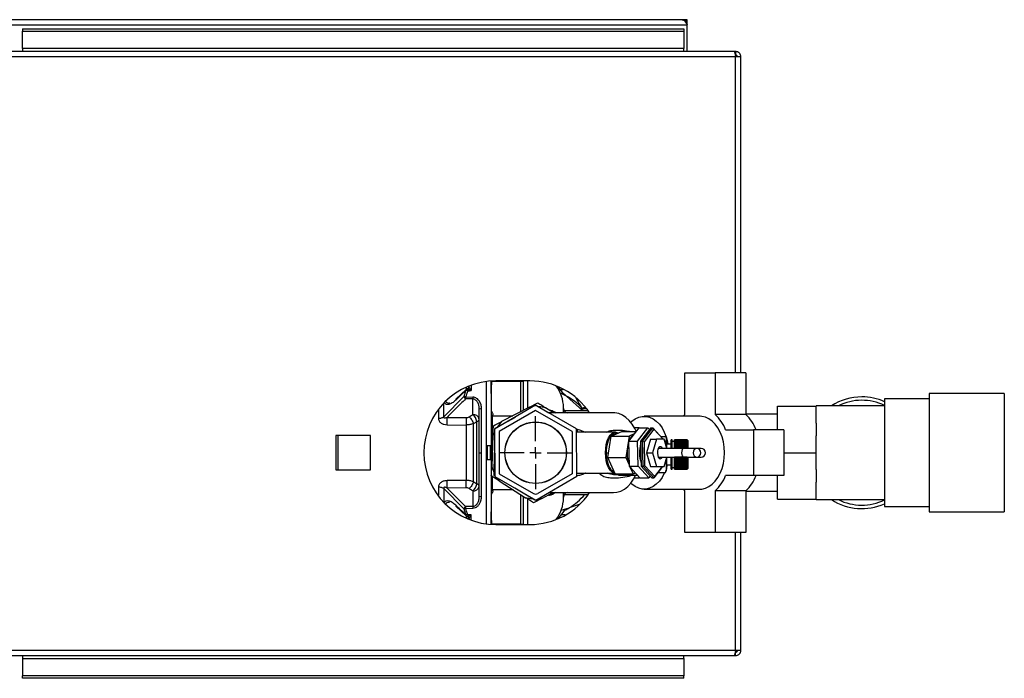
# Paper-space layout 'Blatt3' of a CAD drawing. Units: millimetres. Extents: x 0 to 4200, y 0 to 2970.
# Drawn here: x 1148 to 1580, y 662 to 951 of the extents above; entities that cross this region are included whole.
import ezdxf

# ---------------------------------------------------------------- set-up
doc = ezdxf.new("R2010")
doc.units = ezdxf.units.MM
doc.linetypes.add('SLD-Durchgehend', pattern=[0])
doc.layers.add('SLD-0', color=7, linetype='SLD-Durchgehend', lineweight=30)

# ---------------------------------------------------------------- blocks, each defined once
blk = doc.blocks.new('SW_CENTERMARKSYMBOL_4')
at = {"color": 0, "ltscale": 10}
for p, q in [((0, 5), (0, 16)), ((-5, 0), (-16, 0)), ((0, 0), (-2.5, 0)), ((0, 0), (0, 2.5)), ((0, 0), (0, -2.5)), ((0, 0), (2.5, 0)), ((5, 0), (16, 0)), ((0, -5), (0, -16))]:
    blk.add_line(p, q, dxfattribs=at)

psp = doc.layouts.new('Blatt3')

# ---------------------------------------------------------------- linework, layer by layer
at = {"layer": 'SLD-0', "ltscale": 10}
for p, q in [((1438.33, 950.61), (939.93, 950.61)), ((1440.63, 950.61), (1438.33, 950.61)), ((1440.63, 949.11), (1440.63, 950.61)), ((937.63, 948.31), (1440.63, 948.31)), ((1149.13, 946.6), (1439.13, 946.6)), ((1149.13, 946.6), (1149.13, 945.54)), ((1149.13, 945.54), (1439.13, 945.54)), ((1149.13, 937.98), (1149.13, 945.54)), ((1439.13, 946.6), (1439.13, 945.54)), ((1439.13, 945.54), (1439.13, 937.98)), ((1440.49, 949.11), (1440.63, 949.11)), ((1440.63, 948.31), (1440.63, 949.11)), ((1440.63, 936.61), (1440.63, 948.31)), ((1439.13, 937.98), (1149.13, 937.98)), ((1149.13, 937.98), (1149.13, 936.61)), ((1439.13, 936.61), (1439.13, 937.98)), ((1461.83, 934.31), (916.43, 934.31)), ((1461.12, 936.61), (917.14, 936.61)), ((1461.83, 936.61), (1461.12, 936.61)), ((1461.83, 935.11), (1461.67, 935.11)), ((1461.83, 936.61), (1461.83, 935.11)), ((1464.13, 934.31), (1461.83, 934.31)), ((1461.83, 795.61), (1461.83, 934.31)), ((1464.13, 795.61), (1464.13, 934.31)), ((1439.52, 777.35), (1439.52, 795.61)), ((1439.52, 795.61), (1452.91, 795.61)), ((1452.91, 795.61), (1452.91, 777.35)), ((1466.28, 795.61), (1452.91, 795.61)), ((1466.28, 795.61), (1466.28, 777.35)), ((1345.81, 790.2), (1345.81, 787.87)), ((1352.43, 791.83), (1352.43, 729.39)), ((1354.53, 792.04), (1354.53, 786.56)), ((1354.83, 790.46), (1354.53, 790.47)), ((1354.53, 790.28), (1354.83, 790.28)), ((1354.83, 792.06), (1354.83, 791.91)), ((1354.83, 791.91), (1354.83, 790.36)), ((1367.68, 791.91), (1354.83, 791.91)), ((1354.83, 786.57), (1354.83, 790.28)), ((1371.63, 792.11), (1356.63, 792.11)), ((1367.68, 791.91), (1367.68, 792.11)), ((1367.68, 778.68), (1367.68, 791.91)), ((1368.68, 792.11), (1368.68, 791.87)), ((1368.68, 791.87), (1368.68, 779.2)), ((1370.68, 780.25), (1370.68, 792.11)), ((1343.69, 788.37), (1339.2, 784.04)), ((1343.56, 787.99), (1342.66, 785.29)), ((1343.88, 788.48), (1343.88, 789.42)), ((1344.83, 789.82), (1344.83, 789.57)), ((1354.53, 786.56), (1354.83, 786.57)), ((1354.83, 763.65), (1354.83, 786.57)), ((1383.7, 789.05), (1387.68, 785.45)), ((1386.09, 786.88), (1384.01, 789.58)), ((1384.98, 788.33), (1386.2, 788.35)), ((1579.63, 786.61), (1546.63, 786.61)), ((1546.63, 786.61), (1546.63, 734.61)), ((1579.63, 786.61), (1579.63, 734.61)), ((1342.66, 785.29), (1333.86, 776.35)), ((1346.54, 784.18), (1343.44, 784.27)), ((1343.46, 785.07), (1346.55, 784.98)), ((1346.54, 777.37), (1346.54, 784.18)), ((1371.42, 780.64), (1375.05, 782.53)), ((1394.83, 778.96), (1387.68, 785.45)), ((1546.63, 784.26), (1527.13, 784.26)), ((1527.13, 784.26), (1527.13, 736.96)), ((1349.43, 760.61), (1349.43, 779.73)), ((1350.41, 760.61), (1350.41, 779.8)), ((1355.3, 777.67), (1355.3, 777.29)), ((1374.01, 781.4), (1356.07, 770.9)), ((1374.13, 779.09), (1358.13, 769.85)), ((1371.42, 780.64), (1359.23, 774.26)), ((1368.86, 779.29), (1368.68, 779.31)), ((1392.07, 771.11), (1374.01, 781.4)), ((1390.13, 769.85), (1374.13, 779.09)), ((1374.28, 781.24), (1374.54, 781.39)), ((1374.54, 781.39), (1379.97, 778.11)), ((1382.01, 778.11), (1378.5, 780.34)), ((1408.32, 778.11), (1379.78, 778.11)), ((1382.05, 778.11), (1381.8, 778.24)), ((1382.5, 778.52), (1383.14, 778.11)), ((1386.33, 778.11), (1386.33, 780.41)), ((1397.23, 778.96), (1386.66, 778.96)), ((1396.3, 779.93), (1393.99, 779.65)), ((1396.35, 779.86), (1394.11, 779.62)), ((1394.24, 780.51), (1394.48, 780.12)), ((1466.28, 777.35), (1452.91, 777.35)), ((1480.13, 777.46), (1466.28, 777.46)), ((1480.13, 780.96), (1497.13, 780.96)), ((1480.13, 770.61), (1480.13, 780.96)), ((1527.13, 781.21), (1497.13, 781.21)), ((1497.13, 781.21), (1497.13, 780.96)), ((1497.13, 773.56), (1497.13, 780.96)), ((1335.36, 772.87), (1343.63, 772.76)), ((1335.39, 776.13), (1343.65, 776.01)), ((1348.41, 746.86), (1348.41, 774.36)), ((1355.13, 776.83), (1364.15, 776.83)), ((1356.34, 771.36), (1365.24, 776.26)), ((1446.22, 776.61), (1421.69, 776.61)), ((1497.13, 773.56), (1497.13, 768.02)), ((1355.43, 768.28), (1355.61, 772.37)), ((1356.07, 770.9), (1356.19, 750.12)), ((1356.34, 771.05), (1356.34, 771.36)), ((1358.13, 769.85), (1358.13, 751.37)), ((1390.13, 769.85), (1390.13, 751.37)), ((1392.19, 750.32), (1392.07, 771.11)), ((1409.11, 769.62), (1392.08, 769.62)), ((1392.33, 770.64), (1392.31, 769.62)), ((1407.24, 767.91), (1411.89, 769.96)), ((1409.05, 768.97), (1409.11, 769.1)), ((1409.96, 769.1), (1409.11, 769.1)), ((1411.89, 769.96), (1418.15, 769.96)), ((1419.4, 771.58), (1414.9, 765.72)), ((1417.33, 768.88), (1415.11, 767.91)), ((1419.46, 771.58), (1417.44, 771.58)), ((1418.84, 765.72), (1423.33, 771.58)), ((1419.4, 771.58), (1423.33, 771.58)), ((1419.46, 771.58), (1419.46, 771.58)), ((1424.65, 771.58), (1420.15, 765.72)), ((1421.02, 765.72), (1425.52, 771.58)), ((1425.97, 771), (1421.71, 765.45)), ((1423.33, 771.58), (1424.05, 770.8)), ((1424.65, 771.58), (1425.52, 771.58)), ((1425.97, 771), (1425.52, 771.58)), ((1425.52, 771.58), (1430.1, 766.62)), ((1430.01, 766.62), (1425.97, 771)), ((1457.42, 770.61), (1469.64, 770.61)), ((1469.64, 770.61), (1469.64, 750.61)), ((1483.01, 770.61), (1469.64, 770.61)), ((1483.01, 770.61), (1483.01, 750.61)), ((1301.68, 768.16), (1286.58, 768.16)), ((1286.58, 768.16), (1286.58, 753.06)), ((1287.33, 768.16), (1287.33, 753.06)), ((1301.68, 753.06), (1301.68, 768.16)), ((1355.43, 768.28), (1354.86, 754.53)), ((1405.77, 758.57), (1407.24, 767.91)), ((1407.24, 767.91), (1415.11, 767.91)), ((1415.11, 767.91), (1413.64, 758.57)), ((1414.9, 765.72), (1418.84, 765.72)), ((1414.9, 765.72), (1415.11, 754.76)), ((1419.05, 754.76), (1418.84, 765.72)), ((1420.15, 765.72), (1421.02, 765.72)), ((1420.15, 765.72), (1420.36, 754.76)), ((1421.02, 765.72), (1421.71, 765.45)), ((1421.24, 754.76), (1421.02, 765.72)), ((1421.71, 765.45), (1421.91, 755.07)), ((1424.49, 766.62), (1422.81, 760.62)), ((1424.49, 766.62), (1427.11, 766.62)), ((1427.11, 766.62), (1425.43, 760.62)), ((1430.47, 766.62), (1427.11, 766.62)), ((1429.12, 767.67), (1431.1, 767.67)), ((1431.62, 762.52), (1430.47, 766.62)), ((1430.79, 765.48), (1431.1, 765.48)), ((1431.6, 762.6), (1431.6, 766.15)), ((1433.54, 764.32), (1431.6, 764.32)), ((1434.04, 766.32), (1433.54, 766.32)), ((1433.54, 762.52), (1433.54, 766.32)), ((1434.04, 762.52), (1434.04, 766.32)), ((1435.04, 765.57), (1434.04, 765.57)), ((1440.54, 766.32), (1435.04, 766.32)), ((1435.04, 766.31), (1435.04, 766.32)), ((1435.04, 766.31), (1440.54, 766.31)), ((1435.04, 766.3), (1435.04, 766.31)), ((1440.54, 766.3), (1435.04, 766.3)), ((1435.04, 766.23), (1435.04, 766.3)), ((1435.04, 766.23), (1440.54, 766.23)), ((1435.04, 766.22), (1435.04, 766.23)), ((1440.54, 766.22), (1435.04, 766.22)), ((1435.04, 766.1), (1435.04, 766.22)), ((1435.04, 766.1), (1440.54, 766.1)), ((1435.04, 766.07), (1435.04, 766.1)), ((1440.54, 766.07), (1435.04, 766.07)), ((1435.04, 765.9), (1435.04, 766.07)), ((1435.04, 765.9), (1440.54, 765.9)), ((1435.04, 765.86), (1435.04, 765.9)), ((1440.54, 765.86), (1435.04, 765.86)), ((1435.04, 765.64), (1435.04, 765.86)), ((1435.04, 765.64), (1440.54, 765.64)), ((1435.04, 765.6), (1435.04, 765.64)), ((1440.54, 765.6), (1435.04, 765.6)), ((1435.04, 765.33), (1435.04, 765.6)), ((1435.04, 765.6), (1440.59, 765.6)), ((1435.04, 765.6), (1435.04, 765.6)), ((1435.04, 765.33), (1440.54, 765.33)), ((1435.04, 765.29), (1435.04, 765.33)), ((1435.04, 765.29), (1440.59, 765.29)), ((1435.04, 765.28), (1435.04, 765.29)), ((1440.54, 765.28), (1435.04, 765.28)), ((1435.04, 764.96), (1435.04, 765.28)), ((1435.04, 764.96), (1440.54, 764.96)), ((1435.04, 764.93), (1435.04, 764.96)), ((1435.04, 764.93), (1440.59, 764.93)), ((1435.04, 764.9), (1435.04, 764.93)), ((1440.54, 764.9), (1435.04, 764.9)), ((1435.04, 764.55), (1435.04, 764.9)), ((1435.04, 764.55), (1440.54, 764.55)), ((1435.04, 764.51), (1435.04, 764.55)), ((1435.04, 764.51), (1440.59, 764.51)), ((1435.04, 764.48), (1435.04, 764.51)), ((1440.54, 764.48), (1435.04, 764.48)), ((1435.04, 764.09), (1435.04, 764.48)), ((1441.04, 765.82), (1440.54, 766.32)), ((1440.54, 766.31), (1440.54, 766.32)), ((1440.54, 766.31), (1440.59, 766.26)), ((1440.54, 766.23), (1440.54, 766.3)), ((1440.59, 766.25), (1440.54, 766.3)), ((1440.54, 766.23), (1440.59, 766.18)), ((1440.54, 766.1), (1440.54, 766.22)), ((1440.59, 766.17), (1440.54, 766.22)), ((1440.54, 766.1), (1440.59, 766.05)), ((1440.54, 765.9), (1440.54, 766.07)), ((1440.59, 766.02), (1440.54, 766.07)), ((1440.54, 765.9), (1440.59, 765.85)), ((1440.54, 765.64), (1440.54, 765.86)), ((1440.59, 765.82), (1440.54, 765.86)), ((1440.54, 765.64), (1440.59, 765.6)), ((1440.54, 765.33), (1440.54, 765.6)), ((1440.59, 765.55), (1440.54, 765.6)), ((1440.54, 765.33), (1440.59, 765.29)), ((1440.54, 764.96), (1440.54, 765.28)), ((1440.59, 765.23), (1440.54, 765.28)), ((1440.54, 764.96), (1440.59, 764.93)), ((1440.54, 764.55), (1440.54, 764.9)), ((1440.59, 764.86), (1440.54, 764.9)), ((1440.54, 764.55), (1440.59, 764.51)), ((1440.54, 764.09), (1440.54, 764.48)), ((1440.59, 764.44), (1440.54, 764.48)), ((1440.55, 765.85), (1440.59, 765.85)), ((1440.56, 766.05), (1440.59, 766.05)), ((1440.57, 766.18), (1440.59, 766.18)), ((1440.58, 766.26), (1440.59, 766.26)), ((1440.59, 766.26), (1440.59, 766.25)), ((1440.59, 766.18), (1440.59, 766.17)), ((1440.59, 765.85), (1440.59, 765.82)), ((1440.59, 765.6), (1440.59, 765.55)), ((1440.59, 765.29), (1440.59, 765.23)), ((1440.59, 764.93), (1440.59, 764.86)), ((1440.59, 764.51), (1440.59, 764.44)), ((1441.04, 762.52), (1441.04, 765.82)), ((1497.13, 760.61), (1497.13, 768.02)), ((1349.43, 741.49), (1349.43, 760.61)), ((1350.41, 741.42), (1350.41, 760.61)), ((1354.83, 763.65), (1352.83, 763.62)), ((1352.83, 763.62), (1352.83, 757.6)), ((1354.3, 757.58), (1354.3, 763.64)), ((1354.83, 763.65), (1354.83, 757.57)), ((1355.93, 750.58), (1356.13, 760.74)), ((1405, 760.62), (1405.07, 760.76)), ((1405, 760.62), (1406.09, 760.62)), ((1405.07, 760.48), (1405, 760.62)), ((1422.81, 760.62), (1425.43, 760.62)), ((1422.81, 760.62), (1424.49, 754.62)), ((1425.43, 760.62), (1427.11, 754.62)), ((1439.03, 762.52), (1427.9, 762.52)), ((1435.04, 764.09), (1440.54, 764.09)), ((1435.04, 764.06), (1435.04, 764.09)), ((1435.04, 764.06), (1440.59, 764.06)), ((1435.04, 764.01), (1435.04, 764.06)), ((1440.54, 764.01), (1435.04, 764.01)), ((1435.04, 763.59), (1435.04, 764.01)), ((1435.04, 763.59), (1440.54, 763.59)), ((1435.04, 763.56), (1435.04, 763.59)), ((1435.04, 763.56), (1440.59, 763.56)), ((1435.04, 763.51), (1435.04, 763.56)), ((1440.54, 763.51), (1435.04, 763.51)), ((1435.04, 763.05), (1435.04, 763.51)), ((1435.04, 763.05), (1440.54, 763.05)), ((1435.04, 763.03), (1435.04, 763.05)), ((1435.04, 763.03), (1440.59, 763.03)), ((1435.04, 762.96), (1435.04, 763.03)), ((1440.54, 762.96), (1435.04, 762.96)), ((1435.04, 762.48), (1435.04, 762.96)), ((1444.87, 762.52), (1439.03, 762.52)), ((1440.54, 764.09), (1440.59, 764.06)), ((1440.54, 763.59), (1440.54, 764.01)), ((1440.59, 763.98), (1440.54, 764.01)), ((1440.54, 763.59), (1440.59, 763.56)), ((1440.54, 763.05), (1440.54, 763.51)), ((1440.59, 763.48), (1440.54, 763.51)), ((1440.54, 763.05), (1440.59, 763.03)), ((1440.54, 762.48), (1440.54, 762.96)), ((1440.59, 762.94), (1440.54, 762.96)), ((1440.59, 764.06), (1440.59, 763.98)), ((1440.59, 763.56), (1440.59, 763.48)), ((1440.59, 763.03), (1440.59, 762.94)), ((1446.75, 762.52), (1444.87, 762.52)), ((1483.01, 760.61), (1497.13, 760.61)), ((1497.13, 753.21), (1497.13, 760.61)), ((1352.83, 757.6), (1354.83, 757.57)), ((1354.3, 757.58), (1354.83, 757.57)), ((1354.83, 753.84), (1354.83, 757.57)), ((1405.77, 758.57), (1413.64, 758.57)), ((1408.96, 751.28), (1405.77, 758.57)), ((1413.64, 758.57), (1415.1, 755.23)), ((1427.9, 758.72), (1439.03, 758.72)), ((1430.47, 754.62), (1431.62, 758.72)), ((1431.6, 753.5), (1431.6, 758.64)), ((1433.54, 753.32), (1433.54, 758.72)), ((1434.04, 753.32), (1434.04, 758.72)), ((1435.04, 758.65), (1435.04, 758.72)), ((1435.04, 758.65), (1440.59, 758.65)), ((1435.04, 758.64), (1435.04, 758.65)), ((1440.54, 758.64), (1435.04, 758.64)), ((1435.04, 758.11), (1435.04, 758.64)), ((1435.04, 758.11), (1440.54, 758.11)), ((1435.04, 758.03), (1435.04, 758.11)), ((1435.04, 758.03), (1440.59, 758.03)), ((1435.04, 758.02), (1435.04, 758.03)), ((1440.54, 758.02), (1435.04, 758.02)), ((1435.04, 757.51), (1435.04, 758.02)), ((1435.04, 757.51), (1440.54, 757.51)), ((1435.04, 757.43), (1435.04, 757.51)), ((1435.04, 757.43), (1440.59, 757.43)), ((1435.04, 757.42), (1435.04, 757.43)), ((1440.54, 757.42), (1435.04, 757.42)), ((1435.04, 756.92), (1435.04, 757.42)), ((1435.04, 756.92), (1440.54, 756.92)), ((1435.04, 756.86), (1435.04, 756.92)), ((1435.04, 756.86), (1440.59, 756.86)), ((1435.04, 756.84), (1435.04, 756.86)), ((1440.54, 756.84), (1435.04, 756.84)), ((1435.04, 756.37), (1435.04, 756.84)), ((1435.04, 756.37), (1440.54, 756.37)), ((1435.04, 756.31), (1435.04, 756.37)), ((1435.04, 756.31), (1440.59, 756.31)), ((1435.04, 756.28), (1435.04, 756.31)), ((1440.54, 756.28), (1435.04, 756.28)), ((1435.04, 755.85), (1435.04, 756.28)), ((1435.04, 755.85), (1440.54, 755.85)), ((1435.04, 755.8), (1435.04, 755.85)), ((1435.04, 755.8), (1440.59, 755.8)), ((1435.04, 755.77), (1435.04, 755.8)), ((1440.54, 755.77), (1435.04, 755.77)), ((1435.04, 755.36), (1435.04, 755.77)), ((1439.03, 758.72), (1444.87, 758.72)), ((1440.59, 758.65), (1440.54, 758.64)), ((1440.54, 758.11), (1440.54, 758.64)), ((1440.54, 758.11), (1440.59, 758.13)), ((1440.59, 758.03), (1440.54, 758.02)), ((1440.54, 757.51), (1440.54, 758.02)), ((1440.54, 757.51), (1440.59, 757.53)), ((1440.59, 757.43), (1440.54, 757.42)), ((1440.54, 756.92), (1440.54, 757.42)), ((1440.54, 756.92), (1440.59, 756.95)), ((1440.59, 756.86), (1440.54, 756.84)), ((1440.54, 756.37), (1440.54, 756.84)), ((1440.54, 756.37), (1440.59, 756.4)), ((1440.59, 756.31), (1440.54, 756.28)), ((1440.54, 755.85), (1440.54, 756.28)), ((1440.54, 755.85), (1440.59, 755.88)), ((1440.59, 755.8), (1440.54, 755.77)), ((1440.54, 755.36), (1440.54, 755.77)), ((1440.59, 757.53), (1440.59, 757.43)), ((1440.59, 756.95), (1440.59, 756.86)), ((1440.59, 756.4), (1440.59, 756.31)), ((1440.59, 755.88), (1440.59, 755.8)), ((1441.04, 753.82), (1441.04, 758.72)), ((1444.87, 758.72), (1446.75, 758.72)), ((1286.58, 753.06), (1301.68, 753.06)), ((1358.13, 751.37), (1373.13, 742.71)), ((1390.13, 751.37), (1375.13, 742.71)), ((1392.18, 751.62), (1408.81, 751.62)), ((1408.96, 751.28), (1416.83, 751.28)), ((1415.11, 754.76), (1419.05, 754.76)), ((1415.11, 754.76), (1419.82, 749.66)), ((1415.49, 754.35), (1416.83, 751.28)), ((1416.83, 751.28), (1417.89, 751.75)), ((1423.76, 749.66), (1419.05, 754.76)), ((1420.36, 754.76), (1421.24, 754.76)), ((1420.36, 754.76), (1425.07, 749.66)), ((1421.24, 754.76), (1421.91, 755.07)), ((1425.94, 749.66), (1421.24, 754.76)), ((1421.91, 755.07), (1426.37, 750.23)), ((1424.49, 754.62), (1427.11, 754.62)), ((1429.75, 754.62), (1425.94, 749.66)), ((1426.37, 750.23), (1429.73, 754.62)), ((1427.11, 754.62), (1430.47, 754.62)), ((1427.72, 751.98), (1431.1, 751.98)), ((1431.6, 755.32), (1433.54, 755.32)), ((1431.8, 755.32), (1431.6, 754.54)), ((1433.54, 753.32), (1434.04, 753.32)), ((1434.04, 754.07), (1435.04, 754.07)), ((1435.04, 755.36), (1440.54, 755.36)), ((1435.04, 755.32), (1435.04, 755.36)), ((1435.04, 755.32), (1440.59, 755.32)), ((1435.04, 755.29), (1435.04, 755.32)), ((1440.54, 755.29), (1435.04, 755.29)), ((1435.04, 754.92), (1435.04, 755.29)), ((1435.04, 754.92), (1440.54, 754.92)), ((1435.04, 754.89), (1435.04, 754.92)), ((1435.04, 754.89), (1440.59, 754.89)), ((1435.04, 754.85), (1435.04, 754.89)), ((1440.54, 754.85), (1435.04, 754.85)), ((1435.04, 754.52), (1435.04, 754.85)), ((1435.04, 754.52), (1440.54, 754.52)), ((1435.04, 754.51), (1435.04, 754.52)), ((1435.04, 754.51), (1440.59, 754.51)), ((1435.04, 754.47), (1435.04, 754.51)), ((1440.54, 754.47), (1435.04, 754.47)), ((1435.04, 754.18), (1435.04, 754.47)), ((1435.04, 754.18), (1440.54, 754.18)), ((1435.04, 754.18), (1440.59, 754.18)), ((1435.04, 754.18), (1435.04, 754.18)), ((1435.04, 754.13), (1435.04, 754.18)), ((1440.54, 754.13), (1435.04, 754.13)), ((1435.04, 753.89), (1435.04, 754.13)), ((1435.04, 753.89), (1440.54, 753.89)), ((1435.04, 753.85), (1435.04, 753.89)), ((1440.54, 753.85), (1435.04, 753.85)), ((1435.04, 753.66), (1435.04, 753.85)), ((1435.04, 753.66), (1440.54, 753.66)), ((1435.04, 753.63), (1435.04, 753.66)), ((1440.54, 753.63), (1435.04, 753.63)), ((1435.04, 753.49), (1435.04, 753.63)), ((1435.04, 753.49), (1440.54, 753.49)), ((1435.04, 753.47), (1435.04, 753.49)), ((1440.54, 753.47), (1435.04, 753.47)), ((1435.04, 753.38), (1435.04, 753.47)), ((1435.04, 753.38), (1440.54, 753.38)), ((1435.04, 753.37), (1435.04, 753.38)), ((1440.54, 753.37), (1435.04, 753.37)), ((1435.04, 753.33), (1435.04, 753.37)), ((1435.04, 753.33), (1440.54, 753.33)), ((1440.54, 753.33), (1435.04, 753.33)), ((1435.04, 753.33), (1435.04, 753.33)), ((1440.54, 755.36), (1440.59, 755.4)), ((1440.59, 755.32), (1440.54, 755.29)), ((1440.54, 754.92), (1440.54, 755.29)), ((1440.54, 754.92), (1440.59, 754.96)), ((1440.59, 754.89), (1440.54, 754.85)), ((1440.54, 754.52), (1440.54, 754.85)), ((1440.54, 754.52), (1440.59, 754.57)), ((1440.59, 754.51), (1440.54, 754.47)), ((1440.54, 754.18), (1440.54, 754.47)), ((1440.54, 754.18), (1440.59, 754.22)), ((1440.59, 754.18), (1440.54, 754.13)), ((1440.54, 753.89), (1440.54, 754.13)), ((1440.54, 753.89), (1440.59, 753.94)), ((1440.59, 753.9), (1440.54, 753.85)), ((1440.54, 753.66), (1440.54, 753.85)), ((1440.54, 753.32), (1441.04, 753.82)), ((1440.54, 753.66), (1440.59, 753.71)), ((1440.59, 753.68), (1440.54, 753.63)), ((1440.54, 753.49), (1440.54, 753.63)), ((1440.54, 753.49), (1440.59, 753.54)), ((1440.59, 753.52), (1440.54, 753.47)), ((1440.54, 753.38), (1440.54, 753.47)), ((1440.54, 753.38), (1440.59, 753.43)), ((1440.59, 753.41), (1440.54, 753.37)), ((1440.59, 753.38), (1440.54, 753.33)), ((1440.54, 753.33), (1440.59, 753.38)), ((1440.54, 753.33), (1440.54, 753.37)), ((1440.55, 753.9), (1440.59, 753.9)), ((1440.56, 753.68), (1440.59, 753.68)), ((1440.57, 753.52), (1440.59, 753.52)), ((1440.58, 753.41), (1440.59, 753.41)), ((1440.59, 755.4), (1440.59, 755.32)), ((1440.59, 754.96), (1440.59, 754.89)), ((1440.59, 754.57), (1440.59, 754.51)), ((1440.59, 754.22), (1440.59, 754.18)), ((1440.59, 753.94), (1440.59, 753.9)), ((1440.59, 753.71), (1440.59, 753.68)), ((1440.59, 753.54), (1440.59, 753.52)), ((1440.59, 753.43), (1440.59, 753.41)), ((1440.59, 753.38), (1440.59, 753.38)), ((1440.59, 753.38), (1440.59, 753.38)), ((1497.13, 753.21), (1497.13, 747.67)), ((1343.63, 748.46), (1335.36, 748.36)), ((1358.14, 748.25), (1354.69, 750.45)), ((1354.83, 734.66), (1354.83, 750.35)), ((1356.19, 750.42), (1355.93, 750.58)), ((1356.19, 750.12), (1374.25, 739.83)), ((1358.14, 748.25), (1369.76, 740.88)), ((1374.25, 739.83), (1392.19, 750.32)), ((1410.76, 750.87), (1410.45, 750.86)), ((1410.45, 750.82), (1418.74, 750.82)), ((1417.44, 749.64), (1419.46, 749.64)), ((1419.46, 749.64), (1419.67, 749.82)), ((1419.82, 749.66), (1423.76, 749.66)), ((1424.35, 750.43), (1423.76, 749.66)), ((1425.07, 749.66), (1425.94, 749.66)), ((1425.94, 749.66), (1426.37, 750.23)), ((1469.64, 750.61), (1457.42, 750.61)), ((1483.01, 750.61), (1469.64, 750.61)), ((1480.13, 740.26), (1480.13, 750.61)), ((1497.13, 740.26), (1497.13, 747.67)), ((1333.86, 744.87), (1342.66, 735.93)), ((1343.65, 745.22), (1335.39, 745.09)), ((1346.54, 743.85), (1346.54, 737.04)), ((1364.23, 744.39), (1355.13, 744.39)), ((1355.3, 743.93), (1355.3, 743.55)), ((1373.72, 739.83), (1365.02, 745.09)), ((1376.84, 740.59), (1381.67, 743.11)), ((1379.86, 743.11), (1408.32, 743.11)), ((1382.82, 743.11), (1382.12, 742.65)), ((1382.33, 743.11), (1382.3, 743.09)), ((1386.33, 740.81), (1386.33, 743.11)), ((1421.69, 744.61), (1446.22, 744.61)), ((1439.52, 725.61), (1439.52, 743.87)), ((1452.91, 743.87), (1452.91, 725.61)), ((1466.28, 743.87), (1452.91, 743.87)), ((1466.28, 743.87), (1466.28, 725.61)), ((1466.28, 743.76), (1480.13, 743.76)), ((1367.68, 729.32), (1367.68, 742.2)), ((1368.68, 741.57), (1368.68, 729.35)), ((1370.68, 729.11), (1370.68, 740.22)), ((1376.84, 740.59), (1373.21, 738.69)), ((1373.98, 739.98), (1373.72, 739.83)), ((1386.66, 742.26), (1397.23, 742.26)), ((1480.13, 740.26), (1497.13, 740.26)), ((1497.13, 740.26), (1497.13, 740.01)), ((1497.13, 740.01), (1527.13, 740.01)), ((1339.2, 737.18), (1343.69, 732.85)), ((1342.66, 735.93), (1343.56, 733.24)), ((1346.54, 737.04), (1343.44, 736.95)), ((1343.46, 736.15), (1346.55, 736.24)), ((1354.53, 734.67), (1354.83, 734.66)), ((1354.53, 734.67), (1354.53, 729.18)), ((1354.83, 730.95), (1354.83, 734.66)), ((1384.01, 731.65), (1386.59, 734.98)), ((1385.34, 735.33), (1388.87, 736.46)), ((1386.59, 734.98), (1386.59, 735.73)), ((1392.94, 737.77), (1392.8, 737.52)), ((1527.13, 736.96), (1546.63, 736.96)), ((1546.63, 734.61), (1579.63, 734.61)), ((1343.88, 731.81), (1343.88, 732.75)), ((1344.17, 732.59), (1344.11, 732.61)), ((1344.83, 731.4), (1344.83, 731.65)), ((1345.81, 731.03), (1345.81, 733.35)), ((1354.53, 730.94), (1354.83, 730.95)), ((1354.53, 730.75), (1354.83, 730.76)), ((1354.83, 730.86), (1354.83, 729.32)), ((1387.08, 733.36), (1385.31, 733.32)), ((1367.68, 729.32), (1354.83, 729.32)), ((1354.83, 729.32), (1354.83, 729.16)), ((1356.63, 729.11), (1371.63, 729.11)), ((1367.68, 729.11), (1367.68, 729.32)), ((1368.68, 729.35), (1368.68, 729.11)), ((1452.91, 725.61), (1439.52, 725.61)), ((1466.28, 725.61), (1452.91, 725.61)), ((1461.83, 673.91), (1461.83, 725.61)), ((1464.13, 673.91), (1464.13, 725.61)), ((916.43, 673.91), (1461.83, 673.91)), ((1461.83, 673.91), (1464.13, 673.91)), ((917.14, 671.61), (1461.12, 671.61)), ((1149.13, 671.61), (1149.13, 670.25)), ((1149.13, 670.25), (1439.13, 670.25)), ((1149.13, 670.25), (1149.13, 662.68)), ((1439.13, 670.25), (1439.13, 671.61)), ((1439.13, 670.25), (1439.13, 662.68)), ((1461.12, 671.61), (1461.83, 671.61)), ((1461.67, 673.11), (1461.83, 673.11)), ((1461.83, 671.61), (1461.83, 673.11)), ((1439.13, 662.68), (1149.13, 662.68)), ((1149.13, 661.62), (1149.13, 662.68)), ((1439.13, 661.62), (1149.13, 661.62)), ((1439.13, 661.62), (1439.13, 662.68))]:
    psp.add_line(p, q, dxfattribs=at)
at = {"layer": 'SLD-0', "ltscale": 10, "flags": 128}
for points in [[(1344.36, 787.76), (1345.18, 787.82), (1345.81, 787.87)], [(1387.68, 785.45), (1385.86, 786.35), (1385, 786.73)], [(1372.97, 780.79), (1372.31, 780.74), (1371.42, 780.64)], [(1418.19, 770.01), (1417.6, 771.28), (1416.47, 773.17), (1415.18, 774.79), (1413.75, 776.12), (1412.2, 777.12), (1410.57, 777.78), (1408.89, 778.09), (1408.32, 778.11)], [(1438.76, 776.61), (1438.85, 776.7), (1439.52, 777.35)], [(1355.13, 776.83), (1355.13, 772.93), (1355.13, 768.9), (1355.13, 764.78), (1355.13, 761.01)], [(1415.84, 774.01), (1416.34, 774.47), (1417.78, 775.51), (1419.31, 776.21), (1420.89, 776.57), (1422.49, 776.57), (1424.07, 776.21), (1425.6, 775.51), (1427.05, 774.47), (1428.37, 773.12), (1429.54, 771.49), (1430.54, 769.62), (1431.34, 767.55), (1431.92, 765.33), (1432.11, 764.32)], [(1456.92, 760.61), (1456.8, 763), (1456.45, 765.33), (1455.86, 767.55), (1455.06, 769.62), (1454.06, 771.49), (1452.89, 773.12), (1451.57, 774.47), (1450.13, 775.51), (1448.6, 776.21), (1447.02, 776.57), (1446.22, 776.61)], [(1356.08, 769.69), (1355.79, 769.1), (1355.43, 768.28)], [(1404.75, 760.62), (1404.84, 762.43), (1405.1, 764.17), (1405.53, 765.76), (1406.11, 767.14), (1406.81, 768.26), (1407.6, 769.06), (1408.45, 769.52), (1409.34, 769.61), (1410.21, 769.33), (1410.32, 769.27)], [(1409.11, 768.97), (1409.11, 768.97), (1408.27, 768.79), (1407.46, 768.24), (1406.73, 767.37), (1406.1, 766.2), (1405.61, 764.79), (1405.26, 763.19), (1405.09, 761.49), (1405.09, 759.74), (1405.27, 758.03), (1405.61, 756.44), (1406.11, 755.03)], [(1431.5, 766.95), (1431.49, 767.01), (1431.45, 767.13)], [(1349.43, 760.61), (1349.45, 760.61), (1349.51, 760.61), (1349.6, 760.61), (1349.72, 760.61), (1349.87, 760.61), (1350.04, 760.61), (1350.22, 760.61), (1350.41, 760.61)], [(1408.8, 751.64), (1408.45, 751.72), (1407.6, 752.18), (1406.81, 752.98), (1406.11, 754.1), (1405.53, 755.48), (1405.1, 757.07), (1404.84, 758.81), (1404.75, 760.62)], [(1429.69, 762.52), (1429.47, 762.87), (1429.03, 763.22), (1428.56, 763.22), (1428.12, 762.87), (1427.77, 762.22), (1427.56, 761.34), (1427.51, 760.37), (1427.64, 759.44), (1427.93, 758.66), (1428.33, 758.15), (1428.79, 757.97), (1428.79, 757.97)], [(1439.03, 762.52), (1438.67, 762.37), (1438.37, 761.96), (1438.18, 761.35), (1438.11, 760.62), (1438.18, 759.89), (1438.37, 759.28), (1438.67, 758.86), (1439.03, 758.72)], [(1444.87, 758.72), (1445.51, 758.86), (1446.05, 759.28), (1446.41, 759.89), (1446.54, 760.62), (1446.41, 761.35), (1446.05, 761.96), (1445.51, 762.37), (1444.87, 762.52), (1444.24, 762.37), (1443.7, 761.96), (1443.34, 761.35), (1443.21, 760.62), (1443.34, 759.89), (1443.7, 759.28), (1444.24, 758.86), (1444.87, 758.72)], [(1446.22, 744.61), (1447.02, 744.66), (1448.6, 745.01), (1450.13, 745.72), (1451.57, 746.75), (1452.89, 748.1), (1454.06, 749.73), (1455.06, 751.6), (1455.86, 753.67), (1456.45, 755.9), (1456.8, 758.23), (1456.92, 760.61)], [(1430.71, 751.98), (1430.54, 751.6), (1429.54, 749.73), (1428.37, 748.1), (1427.05, 746.75), (1425.6, 745.72), (1424.07, 745.01), (1422.49, 744.66), (1420.89, 744.66), (1419.31, 745.01), (1417.78, 745.72), (1416.34, 746.75), (1415.84, 747.21)], [(1355.13, 750.13), (1355.13, 748.29), (1355.13, 744.39)], [(1357.24, 749.52), (1357.61, 748.97), (1358.14, 748.25)], [(1408.32, 743.11), (1409.79, 743.25), (1411.44, 743.75), (1413.03, 744.6), (1414.53, 745.78), (1415.89, 747.26), (1417.09, 749.03), (1418.04, 750.87)], [(1439.52, 743.87), (1438.85, 744.52), (1438.76, 744.61)], [(1375.29, 740.44), (1375.95, 740.49), (1376.84, 740.59)], [(1345.81, 733.35), (1345, 733.42), (1344.36, 733.47)]]:
    psp.add_lwpolyline(points, dxfattribs=at)
at = {"layer": 'SLD-0', "ltscale": 100}
for radius in [13.5, 13.45]:
    psp.add_circle((1374.13, 760.61), radius, dxfattribs=at)
for centre, radius, start, end in [((1438.33, 948.31), 2.3, 0, 90), ((1356.63, 760.61), 31.5, 90, 270), ((1367.93, 784.72), 7.19, 84.0133, 91.9891), ((1371.63, 760.61), 31.5, 33.749, 90), ((1344.03, 788.05), 0.475, 136.7321, 187.4316), ((1344.38, 787.65), 1, 105.5506, 133.941), ((1343.81, 789.69), 1.29, 292.7492, 341.2095), ((1403.15, 792.27), 58.96, 183.6731, 184.3937), ((1343.84, 789.57), 0.992, 332.622, 359.9948), ((1370.63, 780.41), 15.7, 0, 37.4048), ((1339.54, 783.72), 0.469, 136.459, 188.7543), ((1344.09, 785.58), 1.46, 191.6586, 243.7223), ((1382.08, 783.83), 38.64, 178.1567, 179.3417), ((1385.19, 783.74), 38.66, 178.1566, 179.3406), ((1374.13, 760.61), 28.29, 44.6882, 61.3899), ((1517.13, 760.61), 24.5, 90, 122.7736), ((1517.13, 760.61), 23, 64.2285, 116.4077), ((1517.13, 760.61), 24.5, 65.9105, 90), ((1346.84, 774.74), 2.64, 11.0281, 96.5465), ((1343.05, 773.11), 5.5, 13.136, 50.6951), ((1350.17, 776.38), 3.43, 85.9667, 102.467), ((1374.13, 760.61), 20.21, 77.5099, 85.8883), ((1383.92, 778.54), 1.42, 180.5449, 197.4264), ((1388.33, 780.06), 2, 180, 257.1614), ((1395.31, 781.04), 0.749, 295.1334, 327.5109), ((1440.7, 764.3), 17.87, 20.671, 46.9044), ((1454.07, 764.3), 17.87, 20.671, 46.9044), ((1261.57, 775.09), 73.83, 358.2742, 0.8068), ((1348.23, 775.6), 1.25, 278.0357, 343.7389), ((1374.13, 760.61), 20.21, 137.5099, 145.8883), ((1420.07, 764.47), 5.08, 125.5363, 159.4584), ((1429.79, 760.63), 15.56, 162.957, 199.2574), ((1434.73, 760.69), 15.06, 165.0942, 181.4883), ((1428.19, 766.15), 3.41, 0, 6.8594), ((1433.94, 760.44), 14.27, 180.5495, 197.5675), ((1446.75, 760.62), 1.9, 270, 90), ((1428.52, 759.2), 1.27, 282.451, 337.4373), ((1374.13, 760.61), 20.21, 197.5099, 205.8883), ((1410.19, 756.28), 4.27, 197.1375, 246.4725), ((1419.69, 756.32), 4.51, 211.8346, 233.5643), ((1428.19, 753.5), 3.41, 343.3829, 0), ((1261.57, 746.13), 73.83, 359.1932, 1.7258), ((1440.7, 756.92), 17.87, 313.0956, 339.329), ((1454.07, 756.92), 17.87, 313.0956, 339.329), ((1343.05, 748.11), 5.5, 309.3049, 346.864), ((1346.84, 746.48), 2.64, 263.4535, 348.9719), ((1348.23, 745.63), 1.25, 16.2611, 81.9643), ((1371.63, 760.61), 31.5, 270, 326.251), ((1374.13, 744.45), 2, 240, 300), ((1382.6, 742.71), 0.486, 128.3952, 186.2457), ((1388.33, 741.16), 2, 102.8386, 180), ((1350.17, 744.85), 3.43, 257.533, 274.0333), ((1374.13, 760.61), 20.21, 257.5099, 265.8883), ((1370.63, 740.81), 15.7, 322.5952, 0), ((1374.13, 760.61), 28.29, 301.3899, 319.5612), ((1517.13, 760.61), 24.5, 237.2264, 294.0895), ((1517.13, 760.61), 23, 243.5923, 295.7715), ((1339.54, 737.5), 0.469, 171.2462, 223.5319), ((1344.09, 735.64), 1.46, 116.2778, 168.3411), ((1382.08, 737.39), 38.64, 180.6583, 181.8433), ((1385.19, 737.48), 38.66, 180.6594, 181.8434), ((1382.63, 738.04), 5, 322.3128, 334.8523), ((1374.13, 760.61), 28.29, 296.6912, 301.3899), ((1344.03, 733.17), 0.475, 172.569, 223.2696), ((1344.38, 733.57), 1, 226.0625, 254.4537), ((1403.15, 728.95), 58.96, 175.6063, 176.3269), ((1343.81, 731.53), 1.29, 18.7902, 67.251), ((1343.84, 731.65), 0.994, 0.0245, 44.7592), ((1367.93, 736.51), 7.19, 268.0109, 275.9867)]:
    psp.add_arc(centre, radius, start, end, dxfattribs=at)
at = {"layer": 'SLD-0', "ltscale": 10}
for points, knots in [([(1438.33, 950.61), (1438.53, 950.58), (1438.92, 950.5), (1439.5, 949.95), (1440.07, 949.19), (1440.45, 948.6), (1440.63, 948.31)], [0, 0, 0, 0, 0.254718, 0.50961, 0.764503, 1, 1, 1, 1]), ([(1461.12, 936.61), (1461.17, 936.59), (1461.27, 936.54), (1461.43, 936.14), (1461.58, 935.55), (1461.72, 934.9), (1461.8, 934.47), (1461.83, 934.31)], [0, 0, 0, 0, 0.209052, 0.427821, 0.6465923, 0.8653635, 1, 1, 1, 1]), ([(1464.13, 934.31), (1464.11, 934.56), (1464.06, 935.08), (1463.66, 935.77), (1463.07, 936.3), (1462.42, 936.57), (1461.99, 936.6), (1461.83, 936.61)], [0, 0, 0, 0, 0.209052, 0.427821, 0.646592, 0.865364, 1, 1, 1, 1]), ([(1462.63, 934.31), (1462.62, 934.43), (1462.59, 934.65), (1462.38, 934.92), (1462.12, 935.08), (1461.92, 935.1), (1461.83, 935.11)], [0, 0, 0, 0, 0.2841548, 0.5309932, 0.7777477, 1, 1, 1, 1]), ([(1339.07, 783.65), (1339.91, 784.46), (1341.41, 785.91), (1342.9, 787.35), (1343.56, 787.99)], [0, 0, 0, 0, 0.560008, 1, 1, 1, 1]), ([(1344.36, 787.76), (1344.19, 787.26), (1343.88, 786.36), (1343.59, 785.47), (1343.46, 785.07)], [0, 0, 0, 0, 0.559993, 1, 1, 1, 1]), ([(1344.36, 787.76), (1344.29, 787.78), (1344.13, 787.84), (1343.9, 787.91), (1343.7, 787.96), (1343.61, 787.98), (1343.56, 787.99)], [0, 0, 0, 0, 0.233999, 0.499937, 0.749975, 1, 1, 1, 1]), ([(1344.31, 788.5), (1344.26, 788.54), (1344.18, 788.59), (1344.12, 788.62), (1344.11, 788.61), (1344.11, 788.61)], [0, 0, 0, 0, 0.4989344, 0.7135804, 1, 1, 1, 1]), ([(1344.85, 789.56), (1344.83, 789.46), (1344.81, 789.24), (1344.65, 788.96), (1344.42, 788.73), (1344.22, 788.65), (1344.13, 788.61)], [0, 0, 0, 0, 0.244483, 0.501289, 0.757395, 1, 1, 1, 1]), ([(1345.81, 787.87), (1345.54, 787.99), (1345.02, 788.22), (1344.54, 788.41), (1344.31, 788.5)], [0, 0, 0, 0, 0.518283, 1, 1, 1, 1]), ([(1345.04, 789.27), (1345.01, 789.32), (1344.95, 789.41), (1344.89, 789.51), (1344.84, 789.57), (1344.83, 789.57), (1344.83, 789.57)], [0, 0, 0, 0, 0.281563, 0.538114, 0.774959, 1, 1, 1, 1]), ([(1345.81, 787.87), (1345.67, 788.13), (1345.4, 788.63), (1345.15, 789.06), (1345.04, 789.27)], [0, 0, 0, 0, 0.518026, 1, 1, 1, 1]), ([(1333.86, 776.35), (1333.86, 777.49), (1333.86, 779.57), (1333.86, 781.41), (1333.86, 782.24)], [0, 0, 0, 0, 0.547358, 1, 1, 1, 1]), ([(1339.07, 783.65), (1338.56, 783.2), (1337.52, 782.3), (1336.03, 781.71), (1334.77, 781.66), (1334.32, 782.25), (1334.14, 782.5)], [0, 0, 0, 0, 0.270442, 0.541152, 0.812558, 1, 1, 1, 1]), ([(1334.78, 783.08), (1334.84, 782.98), (1335.02, 782.67), (1335.57, 782.47), (1336.08, 782.32), (1336.42, 782.43), (1336.48, 782.45)], [0, 0, 0, 0, 0.169455, 0.545248, 0.925341, 1, 1, 1, 1]), ([(1343.44, 784.27), (1341.93, 782.76), (1339.24, 780.05), (1336.56, 777.33), (1335.39, 776.13)], [0, 0, 0, 0, 0.56, 1, 1, 1, 1]), ([(1343.46, 785.07), (1343.37, 785.1), (1343.19, 785.16), (1342.89, 785.24), (1342.75, 785.27), (1342.66, 785.29)], [0, 0, 0, 0, 0.280635, 0.561282, 1, 1, 1, 1]), ([(1349.43, 779.73), (1349.4, 780.24), (1349.34, 781.25), (1348.88, 782.45), (1348.32, 783.26), (1347.81, 783.75), (1347.21, 784.1), (1346.76, 784.15), (1346.54, 784.18)], [0, 0, 0, 0, 0.263396, 0.520865, 0.652098, 0.767455, 0.885132, 1, 1, 1, 1]), ([(1350.41, 779.8), (1350.37, 780.4), (1350.28, 781.58), (1349.67, 782.97), (1348.94, 783.9), (1348.25, 784.47), (1347.44, 784.88), (1346.85, 784.95), (1346.55, 784.98)], [0, 0, 0, 0, 0.250354, 0.500246, 0.625548, 0.750446, 0.875337, 1, 1, 1, 1]), ([(1375.05, 782.53), (1375.63, 782.16), (1376.77, 781.44), (1377.93, 780.7), (1378.5, 780.34)], [0, 0, 0, 0, 0.511569, 1, 1, 1, 1]), ([(1391.76, 784.62), (1391.95, 784.3), (1392.77, 782.95), (1393.61, 781.56), (1394.24, 780.51)], [0, 0, 0, 0, 0.236837, 1, 1, 1, 1]), ([(1331.48, 779.29), (1331.48, 779.18), (1331.48, 778.09), (1331.48, 776.86), (1331.48, 775.74)], [0, 0, 0, 0, 0.100381, 1, 1, 1, 1]), ([(1344.92, 776.34), (1345.22, 776.53), (1345.76, 776.88), (1346.3, 777.22), (1346.54, 777.37)], [0, 0, 0, 0, 0.56, 1, 1, 1, 1]), ([(1354.83, 778.83), (1354.92, 778.61), (1355.08, 778.22), (1355.23, 777.83), (1355.3, 777.66)], [0, 0, 0, 0, 0.562448, 1, 1, 1, 1]), ([(1355.3, 777.29), (1355.27, 777.2), (1355.21, 777.05), (1355.16, 776.9), (1355.13, 776.83)], [0, 0, 0, 0, 0.560899, 1, 1, 1, 1]), ([(1355.3, 777.66), (1355.31, 777.61), (1355.34, 777.5), (1355.33, 777.38), (1355.31, 777.3), (1355.3, 777.29)], [0, 0, 0, 0, 0.382984, 0.869494, 1, 1, 1, 1]), ([(1380.18, 779.27), (1380.21, 779.28), (1380.46, 779.35), (1381.31, 779.17), (1382.02, 778.78), (1382.5, 778.52)], [0, 0, 0, 0, 0.032265, 0.35624, 1, 1, 1, 1]), ([(1395.75, 780.44), (1395.33, 780.33), (1394.7, 780.17), (1393.98, 780), (1393.75, 779.95)], [0, 0, 0, 0, 0.667024, 1, 1, 1, 1]), ([(1395.5, 780.33), (1395.49, 780.32), (1395.43, 780.29), (1395.42, 780.28), (1395.46, 780.29), (1395.58, 780.34), (1395.63, 780.36)], [0, 0, 0, 0, 0.063462, 0.37659, 0.689981, 1, 1, 1, 1]), ([(1395.8, 780.59), (1395.79, 780.57), (1395.75, 780.51), (1395.67, 780.44), (1395.58, 780.36), (1395.51, 780.33), (1395.51, 780.33), (1395.5, 780.33)], [0, 0, 0, 0, 0.101595, 0.365815, 0.612746, 0.859153, 1, 1, 1, 1]), ([(1331.48, 775.74), (1331.71, 775.75), (1332.18, 775.77), (1332.83, 775.9), (1333.42, 776.09), (1333.72, 776.26), (1333.86, 776.35)], [0, 0, 0, 0, 0.246559, 0.499994, 0.753432, 1, 1, 1, 1]), ([(1331.48, 775.74), (1331.49, 775.55), (1331.52, 775.15), (1331.76, 774.58), (1332.14, 774.06), (1332.82, 773.48), (1333.92, 772.98), (1334.88, 772.9), (1335.36, 772.87)], [0, 0, 0, 0, 0.120102, 0.239532, 0.36058, 0.486187, 0.740556, 1, 1, 1, 1]), ([(1335.39, 776.13), (1335.16, 776.03), (1334.77, 775.85), (1334.28, 775.75), (1334.01, 775.82), (1333.92, 775.89), (1333.86, 775.96), (1333.83, 776.04), (1333.82, 776.17), (1333.84, 776.28), (1333.86, 776.35)], [0, 0, 0, 0, 0.360264, 0.636839, 0.73818, 0.781578, 0.822154, 0.862341, 0.904434, 1, 1, 1, 1]), ([(1343.65, 776.01), (1343.65, 775.79), (1343.66, 775.34), (1343.66, 774.49), (1343.65, 773.59), (1343.63, 773.03), (1343.63, 772.76)], [0, 0, 0, 0, 0.2445803, 0.5000001, 0.7554198, 1, 1, 1, 1]), ([(1346.79, 773.36), (1346.32, 773.19), (1345.38, 772.84), (1344.21, 772.79), (1343.63, 772.76)], [0, 0, 0, 0, 0.496689, 1, 1, 1, 1]), ([(1343.65, 776.01), (1343.91, 776.02), (1344.39, 776.05), (1344.75, 776.25), (1344.92, 776.34)], [0, 0, 0, 0, 0.5591747, 1, 1, 1, 1]), ([(1344.92, 776.34), (1345.12, 776.16), (1345.55, 775.79), (1346.12, 775.01), (1346.57, 774.17), (1346.72, 773.63), (1346.79, 773.36)], [0, 0, 0, 0, 0.2437723, 0.4999999, 0.7562276, 1, 1, 1, 1]), ([(1346.79, 773.36), (1347.09, 773.55), (1347.63, 773.88), (1348.17, 774.22), (1348.41, 774.36)], [0, 0, 0, 0, 0.55995, 1, 1, 1, 1]), ([(1355.61, 772.37), (1356.74, 772.96), (1357.94, 773.59), (1359.16, 774.22), (1359.23, 774.26)], [0, 0, 0, 0, 0.942314, 1, 1, 1, 1]), ([(1392.12, 770.9), (1392.17, 770.89), (1392.9, 770.79), (1394.2, 770.39), (1395.41, 769.85), (1395.92, 769.62)], [0, 0, 0, 0, 0.043709, 0.593293, 1, 1, 1, 1]), ([(1405.24, 769.62), (1405.45, 769.74), (1406.29, 770.23), (1408.36, 770.54), (1411.38, 770.57), (1413.85, 770.32), (1415.19, 769.99), (1415.33, 769.96)], [0, 0, 0, 0, 0.080574, 0.320998, 0.642725, 0.960697, 1, 1, 1, 1]), ([(1431.1, 765.48), (1431.15, 765.53), (1431.51, 765.89), (1431.54, 766.55), (1431.51, 767.23), (1431.18, 767.59), (1431.1, 767.67)], [0, 0, 0, 0, 0.072828, 0.499865, 0.883122, 1, 1, 1, 1]), ([(1431.47, 763.04), (1431.47, 763.17), (1431.45, 764), (1431.26, 764.8), (1431.1, 765.48)], [0, 0, 0, 0, 0.156063, 1, 1, 1, 1]), ([(1352.83, 757.6), (1352.84, 757.6), (1352.86, 757.6), (1353.02, 757.61), (1353.23, 757.6), (1353.53, 757.6), (1353.9, 757.59), (1354.18, 757.58), (1354.3, 757.58)], [0, 0, 0, 0, 0.180546, 0.345291, 0.494215, 0.627303, 0.845136, 1, 1, 1, 1]), ([(1431.1, 751.98), (1431.23, 752.41), (1431.51, 753.3), (1431.53, 754.71), (1431.55, 756.02), (1431.3, 756.86), (1431.2, 757.22)], [0, 0, 0, 0, 0.254174, 0.515004, 0.795444, 1, 1, 1, 1]), ([(1354.69, 750.45), (1354.72, 751.14), (1354.77, 752.49), (1354.83, 753.86), (1354.86, 754.53)], [0, 0, 0, 0, 0.511569, 1, 1, 1, 1]), ([(1395.96, 751.62), (1395.89, 751.58), (1395.19, 751.21), (1393.88, 750.75), (1392.67, 750.47), (1392.1, 750.34)], [0, 0, 0, 0, 0.054928, 0.553854, 1, 1, 1, 1]), ([(1417.29, 750.82), (1416.28, 750.55), (1413.97, 749.92), (1410.45, 749.42), (1407.15, 749.32), (1404.56, 749.83), (1402.97, 750.52), (1402.42, 751.39), (1402.28, 751.62)], [0, 0, 0, 0, 0.173642, 0.39574, 0.617046, 0.783461, 0.943359, 1, 1, 1, 1]), ([(1410.45, 750.86), (1410.2, 750.85), (1408.95, 750.79), (1407.4, 751.06), (1406.14, 751.39), (1405.82, 751.61), (1405.81, 751.62)], [0, 0, 0, 0, 0.145358, 0.717787, 0.991625, 1, 1, 1, 1]), ([(1335.36, 748.36), (1334.88, 748.32), (1333.92, 748.24), (1332.82, 747.75), (1332.14, 747.16), (1331.76, 746.64), (1331.52, 746.07), (1331.49, 745.68), (1331.48, 745.48)], [0, 0, 0, 0, 0.259896, 0.513809, 0.639305, 0.760462, 0.879755, 1, 1, 1, 1]), ([(1346.79, 747.86), (1346.32, 748.03), (1345.38, 748.38), (1344.21, 748.43), (1343.63, 748.46)], [0, 0, 0, 0, 0.496696, 1, 1, 1, 1]), ([(1343.65, 745.22), (1343.65, 745.44), (1343.66, 745.88), (1343.66, 746.73), (1343.65, 747.63), (1343.63, 748.19), (1343.63, 748.46)], [0, 0, 0, 0, 0.244581, 0.5, 0.75542, 1, 1, 1, 1]), ([(1346.79, 747.86), (1346.72, 747.59), (1346.57, 747.05), (1346.12, 746.21), (1345.55, 745.44), (1345.12, 745.06), (1344.92, 744.88)], [0, 0, 0, 0, 0.2437727, 0.5000004, 0.7562279, 1, 1, 1, 1]), ([(1348.41, 746.86), (1348.11, 747.05), (1347.57, 747.38), (1347.03, 747.71), (1346.79, 747.86)], [0, 0, 0, 0, 0.56005, 1, 1, 1, 1]), ([(1333.86, 744.87), (1333.72, 744.96), (1333.42, 745.13), (1332.83, 745.32), (1332.18, 745.45), (1331.71, 745.47), (1331.48, 745.48)], [0, 0, 0, 0, 0.246567, 0.500005, 0.75344, 1, 1, 1, 1]), ([(1331.48, 745.48), (1331.48, 744.37), (1331.48, 743.13), (1331.48, 742.04), (1331.48, 741.94)], [0, 0, 0, 0, 0.901587, 1, 1, 1, 1]), ([(1335.39, 745.09), (1335.16, 745.19), (1334.77, 745.37), (1334.28, 745.47), (1334.01, 745.4), (1333.91, 745.33), (1333.86, 745.26), (1333.83, 745.18), (1333.82, 745.05), (1333.84, 744.95), (1333.86, 744.88)], [0, 0, 0, 0, 0.360444, 0.636746, 0.738036, 0.781399, 0.822008, 0.862256, 0.904382, 1, 1, 1, 1]), ([(1343.44, 736.95), (1341.93, 738.47), (1339.24, 741.18), (1336.56, 743.9), (1335.39, 745.09)], [0, 0, 0, 0, 0.56, 1, 1, 1, 1]), ([(1344.92, 744.88), (1344.71, 744.99), (1344.33, 745.18), (1343.86, 745.21), (1343.65, 745.22)], [0, 0, 0, 0, 0.559429, 1, 1, 1, 1]), ([(1346.54, 743.85), (1346.23, 744.05), (1345.69, 744.39), (1345.15, 744.73), (1344.92, 744.88)], [0, 0, 0, 0, 0.56, 1, 1, 1, 1]), ([(1355.3, 743.57), (1355.22, 743.35), (1355.06, 742.95), (1354.9, 742.56), (1354.83, 742.39)], [0, 0, 0, 0, 0.557548, 1, 1, 1, 1]), ([(1355.13, 744.39), (1355.16, 744.3), (1355.22, 744.15), (1355.28, 744), (1355.3, 743.93)], [0, 0, 0, 0, 0.5591, 1, 1, 1, 1]), ([(1355.3, 743.93), (1355.31, 743.89), (1355.34, 743.78), (1355.33, 743.65), (1355.31, 743.58), (1355.3, 743.57)], [0, 0, 0, 0, 0.396038, 0.870493, 1, 1, 1, 1]), ([(1382.12, 742.65), (1381.69, 742.41), (1381.04, 742.03), (1380.22, 741.86), (1379.85, 741.92), (1379.69, 741.99), (1379.65, 742.04), (1379.64, 742.05)], [0, 0, 0, 0, 0.522904, 0.784941, 0.916738, 0.985422, 1, 1, 1, 1]), ([(1379.87, 742.17), (1379.9, 742.16), (1380, 742.11), (1380.37, 742.15), (1381.18, 742.41), (1381.85, 742.81), (1382.3, 743.09)], [0, 0, 0, 0, 0.037078, 0.162523, 0.433643, 1, 1, 1, 1]), ([(1339.07, 737.57), (1338.56, 738.02), (1337.52, 738.92), (1336.02, 739.52), (1334.64, 739.53), (1334.12, 738.81), (1333.86, 738.45)], [0, 0, 0, 0, 0.24923, 0.4987137, 0.7489408, 1, 1, 1, 1]), ([(1336.31, 738.82), (1336.06, 738.81), (1335.56, 738.79), (1335.02, 738.54), (1334.83, 738.22), (1334.76, 738.12)], [0, 0, 0, 0, 0.404141, 0.802949, 1, 1, 1, 1]), ([(1346.54, 737.04), (1346.75, 737.07), (1347.2, 737.13), (1347.8, 737.47), (1348.32, 737.96), (1348.88, 738.77), (1349.34, 739.97), (1349.4, 740.98), (1349.43, 741.49)], [0, 0, 0, 0, 0.112265, 0.232543, 0.347891, 0.479136, 0.736605, 1, 1, 1, 1]), ([(1346.55, 736.24), (1346.99, 736.31), (1347.88, 736.45), (1348.96, 737.29), (1349.78, 738.44), (1350.31, 739.85), (1350.38, 740.9), (1350.41, 741.42)], [0, 0, 0, 0, 0.1856708, 0.3718818, 0.5589016, 0.7793073, 1, 1, 1, 1]), ([(1373.21, 738.69), (1372.63, 739.06), (1371.49, 739.79), (1370.33, 740.52), (1369.76, 740.88)], [0, 0, 0, 0, 0.511569, 1, 1, 1, 1]), ([(1343.56, 733.24), (1342.72, 734.05), (1341.23, 735.49), (1339.73, 736.94), (1339.07, 737.57)], [0, 0, 0, 0, 0.559992, 1, 1, 1, 1]), ([(1343.46, 736.15), (1343.38, 736.13), (1343.22, 736.08), (1343, 736.01), (1342.8, 735.96), (1342.7, 735.94), (1342.66, 735.93)], [0, 0, 0, 0, 0.237862, 0.499945, 0.749979, 1, 1, 1, 1]), ([(1344.36, 733.47), (1344.19, 733.97), (1343.88, 734.86), (1343.59, 735.76), (1343.46, 736.15)], [0, 0, 0, 0, 0.55999, 1, 1, 1, 1]), ([(1393.15, 737.84), (1392.89, 737.75), (1391.48, 737.3), (1390.04, 736.84), (1388.87, 736.46)], [0, 0, 0, 0, 0.184257, 1, 1, 1, 1]), ([(1344.36, 733.47), (1344.29, 733.44), (1344.13, 733.38), (1343.9, 733.32), (1343.7, 733.26), (1343.61, 733.24), (1343.56, 733.24)], [0, 0, 0, 0, 0.234049, 0.500051, 0.750035, 1, 1, 1, 1]), ([(1344.13, 732.61), (1344.13, 732.61), (1344.11, 732.6), (1344.11, 732.61), (1344.11, 732.61)], [0, 0, 0, 0, 0.1076586, 1, 1, 1, 1]), ([(1344.31, 732.73), (1344.25, 732.68), (1344.18, 732.63), (1344.14, 732.61), (1344.13, 732.61)], [0, 0, 0, 0, 0.72743, 1, 1, 1, 1]), ([(1344.13, 732.61), (1344.22, 732.57), (1344.42, 732.49), (1344.65, 732.27), (1344.81, 731.98), (1344.83, 731.77), (1344.85, 731.66)], [0, 0, 0, 0, 0.242585, 0.498698, 0.755517, 1, 1, 1, 1]), ([(1344.31, 732.73), (1344.54, 732.82), (1345.02, 733), (1345.54, 733.24), (1345.81, 733.35)], [0, 0, 0, 0, 0.4816618, 1, 1, 1, 1]), ([(1345.04, 731.95), (1345.01, 731.9), (1344.95, 731.81), (1344.89, 731.71), (1344.84, 731.65), (1344.83, 731.65), (1344.83, 731.65)], [0, 0, 0, 0, 0.281564, 0.538124, 0.775011, 1, 1, 1, 1]), ([(1345.04, 731.95), (1345.15, 732.16), (1345.4, 732.59), (1345.67, 733.1), (1345.81, 733.35)], [0, 0, 0, 0, 0.481927, 1, 1, 1, 1]), ([(1461.83, 673.91), (1461.78, 673.66), (1461.68, 673.14), (1461.53, 672.45), (1461.37, 671.92), (1461.24, 671.65), (1461.16, 671.62), (1461.12, 671.61)], [0, 0, 0, 0, 0.209052, 0.427821, 0.646592, 0.865364, 1, 1, 1, 1]), ([(1461.83, 673.11), (1461.95, 673.13), (1462.17, 673.16), (1462.44, 673.36), (1462.6, 673.62), (1462.62, 673.82), (1462.63, 673.91)], [0, 0, 0, 0, 0.284155, 0.530993, 0.777748, 1, 1, 1, 1]), ([(1461.83, 671.61), (1462.08, 671.64), (1462.6, 671.68), (1463.29, 672.08), (1463.82, 672.67), (1464.09, 673.33), (1464.12, 673.75), (1464.13, 673.91)], [0, 0, 0, 0, 0.209052, 0.427821, 0.646592, 0.865364, 1, 1, 1, 1])]:
    psp.add_open_spline(points, degree=3, knots=knots, dxfattribs=at)
for points in [[(1346.79, 773.36), (1346.79, 771.3), (1346.79, 767.17), (1346.79, 760.61), (1346.79, 754.05), (1346.79, 749.92), (1346.79, 747.86)], [(1343.63, 772.76), (1343.63, 770.79), (1343.63, 766.86), (1343.63, 760.61), (1343.63, 754.37), (1343.63, 750.43), (1343.63, 748.46)], [(1440.59, 766.05), (1440.59, 766.04), (1440.59, 766.03), (1440.59, 766.03), (1440.59, 766.02)], [(1440.59, 758.13), (1440.59, 758.11), (1440.59, 758.08), (1440.59, 758.05), (1440.59, 758.03)], [(1333.86, 744.87), (1333.86, 743.74), (1333.86, 741.46), (1333.86, 739.45), (1333.86, 738.45)]]:
    psp.add_open_spline(points, degree=3, dxfattribs=at)

# ---------------------------------------------------------------- block references
at = {"ltscale": 10}
psp.add_blockref('SW_CENTERMARKSYMBOL_4', (1374.13, 760.61), dxfattribs=at)

doc.saveas('drawing.dxf')
